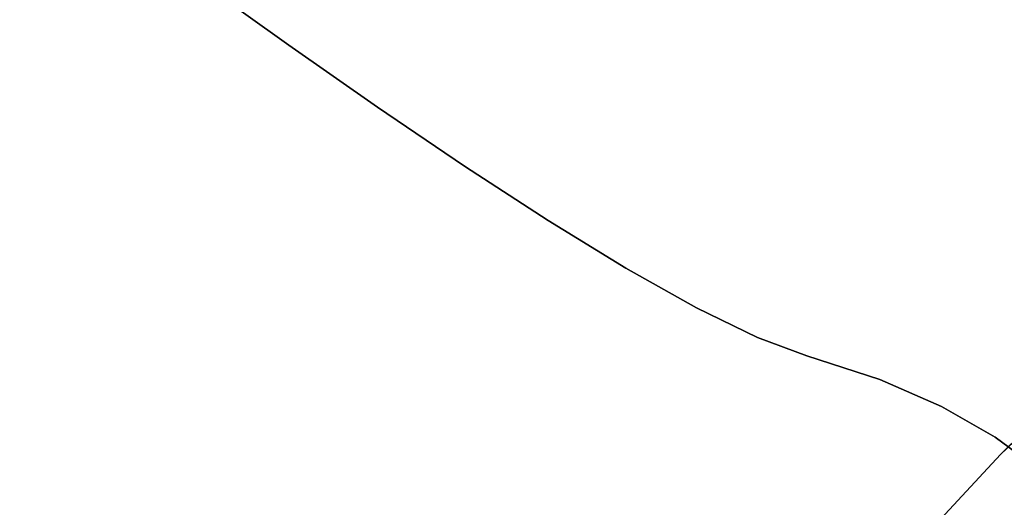
# Model space of a CAD drawing. Extents: x -244 to 252, y -206 to 267.
# Drawn here: x -72 to -63, y 58 to 62 of the extents above; entities that cross this region are included whole.
import ezdxf

# ---------------------------------------------------------------- set-up
doc = ezdxf.new("R2010")
doc.units = 0
doc.layers.add('BAUMSCHEIBEN', color=4, linetype='CONTINUOUS')

msp = doc.modelspace()

# ---------------------------------------------------------------- linework, layer by layer
at = {"layer": 'BAUMSCHEIBEN', "color": 0}
for points in [[(-62.986797, 62.074985, 468.846264), (-64.143326, 63.118505, 468.846264), (-65.4906, 64.392791, 468.846264), (-67.051254, 65.929734, 468.846264), (-68.203696, 67.064443, 468.846264), (-68.71819, 66.639126, 468.846264), (-69.972456, 65.596284, 468.846264), (-71.1694, 64.553947, 468.846264), (-72.277793, 63.499665, 468.846264), (-72.175031, 63.421311, 468.846264), (-71.435488, 62.867447, 468.846264), (-70.658329, 62.296604, 468.846264), (-69.861077, 61.723824, 468.846264), (-69.061257, 61.164147, 468.846264), (-68.276393, 60.632614, 468.846264), (-67.52401, 60.144266, 468.846264), (-66.821633, 59.714143, 468.846264), (-66.186785, 59.357286, 468.846264), (-65.636992, 59.088736, 468.846264), (-65.189777, 58.923534, 468.846264), (-64.533174, 58.710563, 468.846264), (-63.977205, 58.466963, 468.846264), (-63.494113, 58.188023, 468.846264), (-63.05614, 57.869032, 468.846264)], [(-63.05614, 57.869032, 468.846264), (-63.494113, 58.188023, 468.846264), (-63.977205, 58.466963, 468.846264), (-64.533174, 58.710563, 468.846264), (-65.189777, 58.923534, 468.846264), (-65.636992, 59.088736, 468.846264), (-66.186785, 59.357286, 468.846264), (-66.821633, 59.714143, 468.846264), (-67.52401, 60.144266, 468.846264), (-68.276393, 60.632614, 468.846264), (-69.061257, 61.164147, 468.846264), (-69.861077, 61.723824, 468.846264), (-70.658329, 62.296604, 468.846264), (-71.435488, 62.867447, 468.846264), (-72.175031, 63.421311, 468.846264), (-72.859432, 63.943155, 468.846264)], [(-72.859432, 63.943155, 518.846264), (-72.175031, 63.421311, 518.846264), (-71.435488, 62.867447, 518.846264), (-70.658329, 62.296604, 518.846264), (-69.861077, 61.723824, 518.846264), (-69.061257, 61.164147, 518.846264), (-68.276393, 60.632614, 518.846264), (-67.52401, 60.144266, 518.846264), (-66.821633, 59.714143, 518.846264), (-66.186785, 59.357286, 518.846264), (-65.636992, 59.088736, 518.846264), (-65.189777, 58.923534, 518.846264), (-64.533174, 58.710563, 518.846264), (-63.977205, 58.466963, 518.846264), (-63.494113, 58.188023, 518.846264), (-63.05614, 57.869032, 518.846264)], [(-63.05614, 57.869032, 518.846264), (-63.494113, 58.188023, 518.846264), (-63.977205, 58.466963, 518.846264), (-64.533174, 58.710563, 518.846264), (-65.189777, 58.923534, 518.846264), (-65.636992, 59.088736, 518.846264), (-66.186785, 59.357286, 518.846264), (-66.821633, 59.714143, 518.846264), (-67.52401, 60.144266, 518.846264), (-68.276393, 60.632614, 518.846264), (-69.061257, 61.164147, 518.846264), (-69.861077, 61.723824, 518.846264), (-70.658329, 62.296604, 518.846264), (-71.435488, 62.867447, 518.846264), (-72.175031, 63.421311, 518.846264), (-72.859432, 63.943155, 518.846264)], [(-72.859432, 63.943155, 468.846264), (-72.175031, 63.421311, 468.846264), (-71.435488, 62.867447, 468.846264), (-70.658329, 62.296604, 468.846264), (-69.861077, 61.723824, 468.846264), (-69.061257, 61.164147, 468.846264), (-68.276393, 60.632614, 468.846264), (-67.52401, 60.144266, 468.846264), (-66.821633, 59.714143, 468.846264), (-66.186785, 59.357286, 468.846264), (-65.636992, 59.088736, 468.846264), (-65.189777, 58.923534, 468.846264), (-64.533174, 58.710563, 468.846264), (-63.977205, 58.466963, 468.846264), (-63.494113, 58.188023, 468.846264), (-63.05614, 57.869032, 468.846264)], [(-63.05614, 57.869032, 518.846264), (-63.494113, 58.188023, 518.846264), (-63.977205, 58.466963, 518.846264), (-64.533174, 58.710563, 518.846264), (-65.189777, 58.923534, 518.846264), (-65.636992, 59.088736, 518.846264), (-66.186785, 59.357286, 518.846264), (-66.821633, 59.714143, 518.846264), (-67.52401, 60.144266, 518.846264), (-68.276393, 60.632614, 518.846264), (-69.061257, 61.164147, 518.846264), (-69.861077, 61.723824, 518.846264), (-70.658329, 62.296604, 518.846264), (-71.435488, 62.867447, 518.846264), (-72.175031, 63.421311, 518.846264), (-72.859432, 63.943155, 518.846264)], [(-72.859432, 63.943155, 468.846264), (-72.175031, 63.421311, 468.846264), (-71.435488, 62.867447, 468.846264), (-70.658329, 62.296604, 468.846264), (-69.861077, 61.723824, 468.846264), (-69.061257, 61.164147, 468.846264), (-68.276393, 60.632614, 468.846264), (-67.52401, 60.144266, 468.846264), (-66.821633, 59.714143, 468.846264), (-66.186785, 59.357286, 468.846264), (-65.636992, 59.088736, 468.846264), (-65.189777, 58.923534, 468.846264), (-64.533174, 58.710563, 468.846264), (-63.977205, 58.466963, 468.846264), (-63.494113, 58.188023, 468.846264), (-63.05614, 57.869032, 468.846264)], [(-63.05614, 57.869032, 518.846264), (-63.494113, 58.188023, 518.846264), (-63.977205, 58.466963, 518.846264), (-64.533174, 58.710563, 518.846264), (-65.189777, 58.923534, 518.846264), (-65.636992, 59.088736, 518.846264), (-66.186785, 59.357286, 518.846264), (-66.821633, 59.714143, 518.846264), (-67.52401, 60.144266, 518.846264), (-68.276393, 60.632614, 518.846264), (-69.061257, 61.164147, 518.846264), (-69.861077, 61.723824, 518.846264), (-70.658329, 62.296604, 518.846264), (-71.435488, 62.867447, 518.846264), (-72.175031, 63.421311, 518.846264), (-72.859432, 63.943155, 518.846264)], [(-72.859432, 63.943155, 468.846264), (-72.175031, 63.421311, 468.846264), (-71.435488, 62.867447, 468.846264), (-70.658329, 62.296604, 468.846264), (-69.861077, 61.723824, 468.846264), (-69.061257, 61.164147, 468.846264), (-68.276393, 60.632614, 468.846264), (-67.52401, 60.144266, 468.846264), (-66.821633, 59.714143, 468.846264), (-66.186785, 59.357286, 468.846264), (-65.636992, 59.088736, 468.846264), (-65.189777, 58.923534, 468.846264), (-64.533174, 58.710563, 468.846264), (-63.977205, 58.466963, 468.846264), (-63.494113, 58.188023, 468.846264), (-63.05614, 57.869032, 468.846264)], [(-63.05614, 57.869032, 518.846264), (-63.494113, 58.188023, 518.846264), (-63.977205, 58.466963, 518.846264), (-64.533174, 58.710563, 518.846264), (-65.189777, 58.923534, 518.846264), (-65.636992, 59.088736, 518.846264), (-66.186785, 59.357286, 518.846264), (-66.821633, 59.714143, 518.846264), (-67.52401, 60.144266, 518.846264), (-68.276393, 60.632614, 518.846264), (-69.061257, 61.164147, 518.846264), (-69.861077, 61.723824, 518.846264), (-70.658329, 62.296604, 518.846264), (-71.435488, 62.867447, 518.846264), (-72.175031, 63.421311, 518.846264), (-72.859432, 63.943155, 518.846264)], [(-72.859432, 63.943155, 468.846264), (-72.175031, 63.421311, 468.846264), (-71.435488, 62.867447, 468.846264), (-70.658329, 62.296604, 468.846264), (-69.861077, 61.723824, 468.846264), (-69.061257, 61.164147, 468.846264), (-68.276393, 60.632614, 468.846264), (-67.52401, 60.144266, 468.846264), (-66.821633, 59.714143, 468.846264), (-66.186785, 59.357286, 468.846264), (-65.636992, 59.088736, 468.846264), (-65.189777, 58.923534, 468.846264), (-64.533174, 58.710563, 468.846264), (-63.977205, 58.466963, 468.846264), (-63.494113, 58.188023, 468.846264), (-63.05614, 57.869032, 468.846264)], [(-63.05614, 57.869032, 518.846264), (-63.494113, 58.188023, 518.846264), (-63.977205, 58.466963, 518.846264), (-64.533174, 58.710563, 518.846264), (-65.189777, 58.923534, 518.846264), (-65.636992, 59.088736, 518.846264), (-66.186785, 59.357286, 518.846264), (-66.821633, 59.714143, 518.846264), (-67.52401, 60.144266, 518.846264), (-68.276393, 60.632614, 518.846264), (-69.061257, 61.164147, 518.846264), (-69.861077, 61.723824, 518.846264), (-70.658329, 62.296604, 518.846264), (-71.435488, 62.867447, 518.846264), (-72.175031, 63.421311, 518.846264), (-72.859432, 63.943155, 518.846264)], [(-72.859432, 63.943155, 468.846264), (-72.175031, 63.421311, 468.846264), (-71.435488, 62.867447, 468.846264), (-70.658329, 62.296604, 468.846264), (-69.861077, 61.723824, 468.846264), (-69.061257, 61.164147, 468.846264), (-68.276393, 60.632614, 468.846264), (-67.52401, 60.144266, 468.846264), (-66.821633, 59.714143, 468.846264), (-66.186785, 59.357286, 468.846264), (-65.636992, 59.088736, 468.846264), (-65.189777, 58.923534, 468.846264), (-64.533174, 58.710563, 468.846264), (-63.977205, 58.466963, 468.846264), (-63.494113, 58.188023, 468.846264), (-63.05614, 57.869032, 468.846264)], [(-63.05614, 57.869032, 518.846264), (-63.494113, 58.188023, 518.846264), (-63.977205, 58.466963, 518.846264), (-64.533174, 58.710563, 518.846264), (-65.189777, 58.923534, 518.846264), (-65.636992, 59.088736, 518.846264), (-66.186785, 59.357286, 518.846264), (-66.821633, 59.714143, 518.846264), (-67.52401, 60.144266, 518.846264), (-68.276393, 60.632614, 518.846264), (-69.061257, 61.164147, 518.846264), (-69.861077, 61.723824, 518.846264), (-70.658329, 62.296604, 518.846264), (-71.435488, 62.867447, 518.846264), (-72.175031, 63.421311, 518.846264), (-72.859432, 63.943155, 518.846264)], [(-72.859432, 63.943155, 468.846264), (-72.175031, 63.421311, 468.846264), (-71.435488, 62.867447, 468.846264), (-70.658329, 62.296604, 468.846264), (-69.861077, 61.723824, 468.846264), (-69.061257, 61.164147, 468.846264), (-68.276393, 60.632614, 468.846264), (-67.52401, 60.144266, 468.846264), (-66.821633, 59.714143, 468.846264), (-66.186785, 59.357286, 468.846264), (-65.636992, 59.088736, 468.846264), (-65.189777, 58.923534, 468.846264), (-64.533174, 58.710563, 468.846264), (-63.977205, 58.466963, 468.846264), (-63.494113, 58.188023, 468.846264), (-63.05614, 57.869032, 468.846264)], [(-63.05614, 57.869032, 518.846264), (-63.494113, 58.188023, 518.846264), (-63.977205, 58.466963, 518.846264), (-64.533174, 58.710563, 518.846264), (-65.189777, 58.923534, 518.846264), (-65.636992, 59.088736, 518.846264), (-66.186785, 59.357286, 518.846264), (-66.821633, 59.714143, 518.846264), (-67.52401, 60.144266, 518.846264), (-68.276393, 60.632614, 518.846264), (-69.061257, 61.164147, 518.846264), (-69.861077, 61.723824, 518.846264), (-70.658329, 62.296604, 518.846264), (-71.435488, 62.867447, 518.846264), (-72.175031, 63.421311, 518.846264), (-72.859432, 63.943155, 518.846264)], [(-72.859432, 63.943155, 468.846264), (-72.175031, 63.421311, 468.846264), (-71.435488, 62.867447, 468.846264), (-70.658329, 62.296604, 468.846264), (-69.861077, 61.723824, 468.846264), (-69.061257, 61.164147, 468.846264), (-68.276393, 60.632614, 468.846264), (-67.52401, 60.144266, 468.846264), (-66.821633, 59.714143, 468.846264), (-66.186785, 59.357286, 468.846264), (-65.636992, 59.088736, 468.846264), (-65.189777, 58.923534, 468.846264), (-64.533174, 58.710563, 468.846264), (-63.977205, 58.466963, 468.846264), (-63.494113, 58.188023, 468.846264), (-63.05614, 57.869032, 468.846264)], [(-63.05614, 57.869032, 518.846264), (-63.494113, 58.188023, 518.846264), (-63.977205, 58.466963, 518.846264), (-64.533174, 58.710563, 518.846264), (-65.189777, 58.923534, 518.846264), (-65.636992, 59.088736, 518.846264), (-66.186785, 59.357286, 518.846264), (-66.821633, 59.714143, 518.846264), (-67.52401, 60.144266, 518.846264), (-68.276393, 60.632614, 518.846264), (-69.061257, 61.164147, 518.846264), (-69.861077, 61.723824, 518.846264), (-70.658329, 62.296604, 518.846264), (-71.435488, 62.867447, 518.846264), (-72.175031, 63.421311, 518.846264), (-72.859432, 63.943155, 518.846264)], [(-72.859432, 63.943155, 468.846264), (-72.175031, 63.421311, 468.846264), (-71.435488, 62.867447, 468.846264), (-70.658329, 62.296604, 468.846264), (-69.861077, 61.723824, 468.846264), (-69.061257, 61.164147, 468.846264), (-68.276393, 60.632614, 468.846264), (-67.52401, 60.144266, 468.846264), (-66.821633, 59.714143, 468.846264), (-66.186785, 59.357286, 468.846264), (-65.636992, 59.088736, 468.846264), (-65.189777, 58.923534, 468.846264), (-64.533174, 58.710563, 468.846264), (-63.977205, 58.466963, 468.846264), (-63.494113, 58.188023, 468.846264), (-63.05614, 57.869032, 468.846264)], [(-63.05614, 57.869032, 518.846264), (-63.494113, 58.188023, 518.846264), (-63.977205, 58.466963, 518.846264), (-64.533174, 58.710563, 518.846264), (-65.189777, 58.923534, 518.846264), (-65.636992, 59.088736, 518.846264), (-66.186785, 59.357286, 518.846264), (-66.821633, 59.714143, 518.846264), (-67.52401, 60.144266, 518.846264), (-68.276393, 60.632614, 518.846264), (-69.061257, 61.164147, 518.846264), (-69.861077, 61.723824, 518.846264), (-70.658329, 62.296604, 518.846264), (-71.435488, 62.867447, 518.846264), (-72.175031, 63.421311, 518.846264), (-72.859432, 63.943155, 518.846264)], [(-72.859432, 63.943155, 468.846264), (-72.175031, 63.421311, 468.846264), (-71.435488, 62.867447, 468.846264), (-70.658329, 62.296604, 468.846264), (-69.861077, 61.723824, 468.846264), (-69.061257, 61.164147, 468.846264), (-68.276393, 60.632614, 468.846264), (-67.52401, 60.144266, 468.846264), (-66.821633, 59.714143, 468.846264), (-66.186785, 59.357286, 468.846264), (-65.636992, 59.088736, 468.846264), (-65.189777, 58.923534, 468.846264), (-64.533174, 58.710563, 468.846264), (-63.977205, 58.466963, 468.846264), (-63.494113, 58.188023, 468.846264), (-63.05614, 57.869032, 468.846264)], [(-63.05614, 57.869032, 518.846264), (-63.494113, 58.188023, 518.846264), (-63.977205, 58.466963, 518.846264), (-64.533174, 58.710563, 518.846264), (-65.189777, 58.923534, 518.846264), (-65.636992, 59.088736, 518.846264), (-66.186785, 59.357286, 518.846264), (-66.821633, 59.714143, 518.846264), (-67.52401, 60.144266, 518.846264), (-68.276393, 60.632614, 518.846264), (-69.061257, 61.164147, 518.846264), (-69.861077, 61.723824, 518.846264), (-70.658329, 62.296604, 518.846264), (-71.435488, 62.867447, 518.846264), (-72.175031, 63.421311, 518.846264), (-72.859432, 63.943155, 518.846264)], [(-72.859432, 63.943155, 468.846264), (-72.175031, 63.421311, 468.846264), (-71.435488, 62.867447, 468.846264), (-70.658329, 62.296604, 468.846264), (-69.861077, 61.723824, 468.846264), (-69.061257, 61.164147, 468.846264), (-68.276393, 60.632614, 468.846264), (-67.52401, 60.144266, 468.846264), (-66.821633, 59.714143, 468.846264), (-66.186785, 59.357286, 468.846264), (-65.636992, 59.088736, 468.846264), (-65.189777, 58.923534, 468.846264), (-64.533174, 58.710563, 468.846264), (-63.977205, 58.466963, 468.846264), (-63.494113, 58.188023, 468.846264), (-63.05614, 57.869032, 468.846264)], [(-63.05614, 57.869032, 518.846264), (-63.494113, 58.188023, 518.846264), (-63.977205, 58.466963, 518.846264), (-64.533174, 58.710563, 518.846264), (-65.189777, 58.923534, 518.846264), (-65.636992, 59.088736, 518.846264), (-66.186785, 59.357286, 518.846264), (-66.821633, 59.714143, 518.846264), (-67.52401, 60.144266, 518.846264), (-68.276393, 60.632614, 518.846264), (-69.061257, 61.164147, 518.846264), (-69.861077, 61.723824, 518.846264), (-70.658329, 62.296604, 518.846264), (-71.435488, 62.867447, 518.846264), (-72.175031, 63.421311, 518.846264), (-72.859432, 63.943155, 518.846264)], [(-72.859432, 63.943155, 468.846264), (-72.175031, 63.421311, 468.846264), (-71.435488, 62.867447, 468.846264), (-70.658329, 62.296604, 468.846264), (-69.861077, 61.723824, 468.846264), (-69.061257, 61.164147, 468.846264), (-68.276393, 60.632614, 468.846264), (-67.52401, 60.144266, 468.846264), (-66.821633, 59.714143, 468.846264), (-66.186785, 59.357286, 468.846264), (-65.636992, 59.088736, 468.846264), (-65.189777, 58.923534, 468.846264), (-64.533174, 58.710563, 468.846264), (-63.977205, 58.466963, 468.846264), (-63.494113, 58.188023, 468.846264), (-63.05614, 57.869032, 468.846264)], [(-63.05614, 57.869032, 518.846264), (-63.494113, 58.188023, 518.846264), (-63.977205, 58.466963, 518.846264), (-64.533174, 58.710563, 518.846264), (-65.189777, 58.923534, 518.846264), (-65.636992, 59.088736, 518.846264), (-66.186785, 59.357286, 518.846264), (-66.821633, 59.714143, 518.846264), (-67.52401, 60.144266, 518.846264), (-68.276393, 60.632614, 518.846264), (-69.061257, 61.164147, 518.846264), (-69.861077, 61.723824, 518.846264), (-70.658329, 62.296604, 518.846264), (-71.435488, 62.867447, 518.846264), (-72.175031, 63.421311, 518.846264), (-72.277793, 63.499665, 518.846264), (-72.298956, 63.479535, 518.846264), (-73.351055, 62.340471, 518.846264), (-74.31563, 61.104175, 518.846264), (-75.182612, 59.738067, 518.846264), (-75.941934, 58.20957, 518.846264), (-76.583529, 56.486104, 518.846264)], [(-68.534733, 44.239483, 418.846264), (-68.247214, 46.235743, 418.846264), (-67.973156, 48.2731, 418.846264), (-67.644212, 50.207848, 418.846264), (-67.194637, 51.914986, 418.846264), (-66.633241, 53.423019, 418.846264), (-65.968834, 54.760454, 418.846264), (-65.210225, 55.955798, 418.846264), (-64.366222, 57.037557, 418.846264), (-63.445635, 58.034238, 418.846264), (-62.457274, 58.974348, 418.846264)], [(-63.375093, 58.101337, 518.846264), (-63.445635, 58.034238, 518.846264), (-64.366222, 57.037557, 518.846264), (-65.210225, 55.955798, 518.846264), (-65.968834, 54.760454, 518.846264), (-66.633241, 53.423019, 518.846264), (-67.194637, 51.914986, 518.846264), (-67.644212, 50.207848, 518.846264), (-67.973156, 48.2731, 518.846264), (-68.247214, 46.235743, 518.846264), (-68.534733, 44.239483, 518.846264)]]:
    msp.add_polyline3d(points, dxfattribs=at)
for points in [[(-69.861077, 61.723824, 468.846264), (-69.861077, 61.723824, 518.846264), (-70.658329, 62.296604, 518.846264), (-70.658329, 62.296604, 468.846264)], [(-70.658329, 62.296604, 468.846264), (-70.658329, 62.296604, 518.846264), (-69.861077, 61.723824, 518.846264), (-69.861077, 61.723824, 468.846264)], [(-70.658329, 62.296604, 468.846264), (-70.658329, 62.296604, 518.846264), (-69.861077, 61.723824, 518.846264), (-69.861077, 61.723824, 468.846264)], [(-70.658329, 62.296604, 468.846264), (-70.658329, 62.296604, 518.846264), (-69.861077, 61.723824, 518.846264), (-69.861077, 61.723824, 468.846264)], [(-70.658329, 62.296604, 468.846264), (-70.658329, 62.296604, 518.846264), (-69.861077, 61.723824, 518.846264), (-69.861077, 61.723824, 468.846264)], [(-70.658329, 62.296604, 468.846264), (-70.658329, 62.296604, 518.846264), (-69.861077, 61.723824, 518.846264), (-69.861077, 61.723824, 468.846264)], [(-70.658329, 62.296604, 468.846264), (-70.658329, 62.296604, 518.846264), (-69.861077, 61.723824, 518.846264), (-69.861077, 61.723824, 468.846264)], [(-70.658329, 62.296604, 468.846264), (-70.658329, 62.296604, 518.846264), (-69.861077, 61.723824, 518.846264), (-69.861077, 61.723824, 468.846264)], [(-70.658329, 62.296604, 468.846264), (-70.658329, 62.296604, 518.846264), (-69.861077, 61.723824, 518.846264), (-69.861077, 61.723824, 468.846264)], [(-70.658329, 62.296604, 468.846264), (-70.658329, 62.296604, 518.846264), (-69.861077, 61.723824, 518.846264), (-69.861077, 61.723824, 468.846264)], [(-70.658329, 62.296604, 468.846264), (-70.658329, 62.296604, 518.846264), (-69.861077, 61.723824, 518.846264), (-69.861077, 61.723824, 468.846264)], [(-70.658329, 62.296604, 468.846264), (-70.658329, 62.296604, 518.846264), (-69.861077, 61.723824, 518.846264), (-69.861077, 61.723824, 468.846264)], [(-70.658329, 62.296604, 468.846264), (-70.658329, 62.296604, 518.846264), (-69.861077, 61.723824, 518.846264), (-69.861077, 61.723824, 468.846264)], [(-69.061257, 61.164147, 468.846264), (-69.061257, 61.164147, 518.846264), (-69.861077, 61.723824, 518.846264), (-69.861077, 61.723824, 468.846264)], [(-69.861077, 61.723824, 468.846264), (-69.861077, 61.723824, 518.846264), (-69.061257, 61.164147, 518.846264), (-69.061257, 61.164147, 468.846264)], [(-69.861077, 61.723824, 468.846264), (-69.861077, 61.723824, 518.846264), (-69.061257, 61.164147, 518.846264), (-69.061257, 61.164147, 468.846264)], [(-69.861077, 61.723824, 468.846264), (-69.861077, 61.723824, 518.846264), (-69.061257, 61.164147, 518.846264), (-69.061257, 61.164147, 468.846264)], [(-69.861077, 61.723824, 468.846264), (-69.861077, 61.723824, 518.846264), (-69.061257, 61.164147, 518.846264), (-69.061257, 61.164147, 468.846264)], [(-69.861077, 61.723824, 468.846264), (-69.861077, 61.723824, 518.846264), (-69.061257, 61.164147, 518.846264), (-69.061257, 61.164147, 468.846264)], [(-69.861077, 61.723824, 468.846264), (-69.861077, 61.723824, 518.846264), (-69.061257, 61.164147, 518.846264), (-69.061257, 61.164147, 468.846264)], [(-69.861077, 61.723824, 468.846264), (-69.861077, 61.723824, 518.846264), (-69.061257, 61.164147, 518.846264), (-69.061257, 61.164147, 468.846264)], [(-69.861077, 61.723824, 468.846264), (-69.861077, 61.723824, 518.846264), (-69.061257, 61.164147, 518.846264), (-69.061257, 61.164147, 468.846264)], [(-69.861077, 61.723824, 468.846264), (-69.861077, 61.723824, 518.846264), (-69.061257, 61.164147, 518.846264), (-69.061257, 61.164147, 468.846264)], [(-69.861077, 61.723824, 468.846264), (-69.861077, 61.723824, 518.846264), (-69.061257, 61.164147, 518.846264), (-69.061257, 61.164147, 468.846264)], [(-69.861077, 61.723824, 468.846264), (-69.861077, 61.723824, 518.846264), (-69.061257, 61.164147, 518.846264), (-69.061257, 61.164147, 468.846264)], [(-69.861077, 61.723824, 468.846264), (-69.861077, 61.723824, 518.846264), (-69.061257, 61.164147, 518.846264), (-69.061257, 61.164147, 468.846264)], [(-68.276393, 60.632614, 468.846264), (-68.276393, 60.632614, 518.846264), (-69.061257, 61.164147, 518.846264), (-69.061257, 61.164147, 468.846264)], [(-69.061257, 61.164147, 468.846264), (-69.061257, 61.164147, 518.846264), (-68.276393, 60.632614, 518.846264), (-68.276393, 60.632614, 468.846264)], [(-69.061257, 61.164147, 468.846264), (-69.061257, 61.164147, 518.846264), (-68.276393, 60.632614, 518.846264), (-68.276393, 60.632614, 468.846264)], [(-69.061257, 61.164147, 468.846264), (-69.061257, 61.164147, 518.846264), (-68.276393, 60.632614, 518.846264), (-68.276393, 60.632614, 468.846264)], [(-69.061257, 61.164147, 468.846264), (-69.061257, 61.164147, 518.846264), (-68.276393, 60.632614, 518.846264), (-68.276393, 60.632614, 468.846264)], [(-69.061257, 61.164147, 468.846264), (-69.061257, 61.164147, 518.846264), (-68.276393, 60.632614, 518.846264), (-68.276393, 60.632614, 468.846264)], [(-69.061257, 61.164147, 468.846264), (-69.061257, 61.164147, 518.846264), (-68.276393, 60.632614, 518.846264), (-68.276393, 60.632614, 468.846264)], [(-69.061257, 61.164147, 468.846264), (-69.061257, 61.164147, 518.846264), (-68.276393, 60.632614, 518.846264), (-68.276393, 60.632614, 468.846264)], [(-69.061257, 61.164147, 468.846264), (-69.061257, 61.164147, 518.846264), (-68.276393, 60.632614, 518.846264), (-68.276393, 60.632614, 468.846264)], [(-69.061257, 61.164147, 468.846264), (-69.061257, 61.164147, 518.846264), (-68.276393, 60.632614, 518.846264), (-68.276393, 60.632614, 468.846264)], [(-69.061257, 61.164147, 468.846264), (-69.061257, 61.164147, 518.846264), (-68.276393, 60.632614, 518.846264), (-68.276393, 60.632614, 468.846264)], [(-69.061257, 61.164147, 468.846264), (-69.061257, 61.164147, 518.846264), (-68.276393, 60.632614, 518.846264), (-68.276393, 60.632614, 468.846264)], [(-69.061257, 61.164147, 468.846264), (-69.061257, 61.164147, 518.846264), (-68.276393, 60.632614, 518.846264), (-68.276393, 60.632614, 468.846264)], [(-67.52401, 60.144266, 468.846264), (-67.52401, 60.144266, 518.846264), (-68.276393, 60.632614, 518.846264), (-68.276393, 60.632614, 468.846264)], [(-68.276393, 60.632614, 468.846264), (-68.276393, 60.632614, 518.846264), (-67.52401, 60.144266, 518.846264), (-67.52401, 60.144266, 468.846264)], [(-68.276393, 60.632614, 468.846264), (-68.276393, 60.632614, 518.846264), (-67.52401, 60.144266, 518.846264), (-67.52401, 60.144266, 468.846264)], [(-68.276393, 60.632614, 468.846264), (-68.276393, 60.632614, 518.846264), (-67.52401, 60.144266, 518.846264), (-67.52401, 60.144266, 468.846264)], [(-68.276393, 60.632614, 468.846264), (-68.276393, 60.632614, 518.846264), (-67.52401, 60.144266, 518.846264), (-67.52401, 60.144266, 468.846264)], [(-68.276393, 60.632614, 468.846264), (-68.276393, 60.632614, 518.846264), (-67.52401, 60.144266, 518.846264), (-67.52401, 60.144266, 468.846264)], [(-68.276393, 60.632614, 468.846264), (-68.276393, 60.632614, 518.846264), (-67.52401, 60.144266, 518.846264), (-67.52401, 60.144266, 468.846264)], [(-68.276393, 60.632614, 468.846264), (-68.276393, 60.632614, 518.846264), (-67.52401, 60.144266, 518.846264), (-67.52401, 60.144266, 468.846264)], [(-68.276393, 60.632614, 468.846264), (-68.276393, 60.632614, 518.846264), (-67.52401, 60.144266, 518.846264), (-67.52401, 60.144266, 468.846264)], [(-68.276393, 60.632614, 468.846264), (-68.276393, 60.632614, 518.846264), (-67.52401, 60.144266, 518.846264), (-67.52401, 60.144266, 468.846264)], [(-68.276393, 60.632614, 468.846264), (-68.276393, 60.632614, 518.846264), (-67.52401, 60.144266, 518.846264), (-67.52401, 60.144266, 468.846264)], [(-68.276393, 60.632614, 468.846264), (-68.276393, 60.632614, 518.846264), (-67.52401, 60.144266, 518.846264), (-67.52401, 60.144266, 468.846264)], [(-68.276393, 60.632614, 468.846264), (-68.276393, 60.632614, 518.846264), (-67.52401, 60.144266, 518.846264), (-67.52401, 60.144266, 468.846264)], [(-66.821633, 59.714143, 468.846264), (-66.821633, 59.714143, 518.846264), (-67.52401, 60.144266, 518.846264), (-67.52401, 60.144266, 468.846264)], [(-67.52401, 60.144266, 468.846264), (-67.52401, 60.144266, 518.846264), (-66.821633, 59.714143, 518.846264), (-66.821633, 59.714143, 468.846264)], [(-67.52401, 60.144266, 468.846264), (-67.52401, 60.144266, 518.846264), (-66.821633, 59.714143, 518.846264), (-66.821633, 59.714143, 468.846264)], [(-67.52401, 60.144266, 468.846264), (-67.52401, 60.144266, 518.846264), (-66.821633, 59.714143, 518.846264), (-66.821633, 59.714143, 468.846264)], [(-67.52401, 60.144266, 468.846264), (-67.52401, 60.144266, 518.846264), (-66.821633, 59.714143, 518.846264), (-66.821633, 59.714143, 468.846264)], [(-67.52401, 60.144266, 468.846264), (-67.52401, 60.144266, 518.846264), (-66.821633, 59.714143, 518.846264), (-66.821633, 59.714143, 468.846264)], [(-67.52401, 60.144266, 468.846264), (-67.52401, 60.144266, 518.846264), (-66.821633, 59.714143, 518.846264), (-66.821633, 59.714143, 468.846264)], [(-67.52401, 60.144266, 468.846264), (-67.52401, 60.144266, 518.846264), (-66.821633, 59.714143, 518.846264), (-66.821633, 59.714143, 468.846264)], [(-67.52401, 60.144266, 468.846264), (-67.52401, 60.144266, 518.846264), (-66.821633, 59.714143, 518.846264), (-66.821633, 59.714143, 468.846264)], [(-67.52401, 60.144266, 468.846264), (-67.52401, 60.144266, 518.846264), (-66.821633, 59.714143, 518.846264), (-66.821633, 59.714143, 468.846264)], [(-67.52401, 60.144266, 468.846264), (-67.52401, 60.144266, 518.846264), (-66.821633, 59.714143, 518.846264), (-66.821633, 59.714143, 468.846264)], [(-67.52401, 60.144266, 468.846264), (-67.52401, 60.144266, 518.846264), (-66.821633, 59.714143, 518.846264), (-66.821633, 59.714143, 468.846264)], [(-67.52401, 60.144266, 468.846264), (-67.52401, 60.144266, 518.846264), (-66.821633, 59.714143, 518.846264), (-66.821633, 59.714143, 468.846264)], [(-66.186785, 59.357286, 468.846264), (-66.186785, 59.357286, 518.846264), (-66.821633, 59.714143, 518.846264), (-66.821633, 59.714143, 468.846264)], [(-66.821633, 59.714143, 468.846264), (-66.821633, 59.714143, 518.846264), (-66.186785, 59.357286, 518.846264), (-66.186785, 59.357286, 468.846264)], [(-66.821633, 59.714143, 468.846264), (-66.821633, 59.714143, 518.846264), (-66.186785, 59.357286, 518.846264), (-66.186785, 59.357286, 468.846264)], [(-66.821633, 59.714143, 468.846264), (-66.821633, 59.714143, 518.846264), (-66.186785, 59.357286, 518.846264), (-66.186785, 59.357286, 468.846264)], [(-66.821633, 59.714143, 468.846264), (-66.821633, 59.714143, 518.846264), (-66.186785, 59.357286, 518.846264), (-66.186785, 59.357286, 468.846264)], [(-66.821633, 59.714143, 468.846264), (-66.821633, 59.714143, 518.846264), (-66.186785, 59.357286, 518.846264), (-66.186785, 59.357286, 468.846264)], [(-66.821633, 59.714143, 468.846264), (-66.821633, 59.714143, 518.846264), (-66.186785, 59.357286, 518.846264), (-66.186785, 59.357286, 468.846264)], [(-66.821633, 59.714143, 468.846264), (-66.821633, 59.714143, 518.846264), (-66.186785, 59.357286, 518.846264), (-66.186785, 59.357286, 468.846264)], [(-66.821633, 59.714143, 468.846264), (-66.821633, 59.714143, 518.846264), (-66.186785, 59.357286, 518.846264), (-66.186785, 59.357286, 468.846264)], [(-66.821633, 59.714143, 468.846264), (-66.821633, 59.714143, 518.846264), (-66.186785, 59.357286, 518.846264), (-66.186785, 59.357286, 468.846264)], [(-66.821633, 59.714143, 468.846264), (-66.821633, 59.714143, 518.846264), (-66.186785, 59.357286, 518.846264), (-66.186785, 59.357286, 468.846264)], [(-66.821633, 59.714143, 468.846264), (-66.821633, 59.714143, 518.846264), (-66.186785, 59.357286, 518.846264), (-66.186785, 59.357286, 468.846264)], [(-66.821633, 59.714143, 468.846264), (-66.821633, 59.714143, 518.846264), (-66.186785, 59.357286, 518.846264), (-66.186785, 59.357286, 468.846264)], [(-65.636992, 59.088736, 468.846264), (-65.636992, 59.088736, 518.846264), (-66.186785, 59.357286, 518.846264), (-66.186785, 59.357286, 468.846264)], [(-66.186785, 59.357286, 468.846264), (-66.186785, 59.357286, 518.846264), (-65.636992, 59.088736, 518.846264), (-65.636992, 59.088736, 468.846264)], [(-66.186785, 59.357286, 468.846264), (-66.186785, 59.357286, 518.846264), (-65.636992, 59.088736, 518.846264), (-65.636992, 59.088736, 468.846264)], [(-66.186785, 59.357286, 468.846264), (-66.186785, 59.357286, 518.846264), (-65.636992, 59.088736, 518.846264), (-65.636992, 59.088736, 468.846264)], [(-66.186785, 59.357286, 468.846264), (-66.186785, 59.357286, 518.846264), (-65.636992, 59.088736, 518.846264), (-65.636992, 59.088736, 468.846264)], [(-66.186785, 59.357286, 468.846264), (-66.186785, 59.357286, 518.846264), (-65.636992, 59.088736, 518.846264), (-65.636992, 59.088736, 468.846264)], [(-66.186785, 59.357286, 468.846264), (-66.186785, 59.357286, 518.846264), (-65.636992, 59.088736, 518.846264), (-65.636992, 59.088736, 468.846264)], [(-66.186785, 59.357286, 468.846264), (-66.186785, 59.357286, 518.846264), (-65.636992, 59.088736, 518.846264), (-65.636992, 59.088736, 468.846264)], [(-66.186785, 59.357286, 468.846264), (-66.186785, 59.357286, 518.846264), (-65.636992, 59.088736, 518.846264), (-65.636992, 59.088736, 468.846264)], [(-66.186785, 59.357286, 468.846264), (-66.186785, 59.357286, 518.846264), (-65.636992, 59.088736, 518.846264), (-65.636992, 59.088736, 468.846264)], [(-66.186785, 59.357286, 468.846264), (-66.186785, 59.357286, 518.846264), (-65.636992, 59.088736, 518.846264), (-65.636992, 59.088736, 468.846264)], [(-66.186785, 59.357286, 468.846264), (-66.186785, 59.357286, 518.846264), (-65.636992, 59.088736, 518.846264), (-65.636992, 59.088736, 468.846264)], [(-66.186785, 59.357286, 468.846264), (-66.186785, 59.357286, 518.846264), (-65.636992, 59.088736, 518.846264), (-65.636992, 59.088736, 468.846264)], [(-65.189777, 58.923534, 468.846264), (-65.189777, 58.923534, 518.846264), (-65.636992, 59.088736, 518.846264), (-65.636992, 59.088736, 468.846264)], [(-65.636992, 59.088736, 468.846264), (-65.636992, 59.088736, 518.846264), (-65.189777, 58.923534, 518.846264), (-65.189777, 58.923534, 468.846264)], [(-65.636992, 59.088736, 468.846264), (-65.636992, 59.088736, 518.846264), (-65.189777, 58.923534, 518.846264), (-65.189777, 58.923534, 468.846264)], [(-65.636992, 59.088736, 468.846264), (-65.636992, 59.088736, 518.846264), (-65.189777, 58.923534, 518.846264), (-65.189777, 58.923534, 468.846264)], [(-65.636992, 59.088736, 468.846264), (-65.636992, 59.088736, 518.846264), (-65.189777, 58.923534, 518.846264), (-65.189777, 58.923534, 468.846264)], [(-65.636992, 59.088736, 468.846264), (-65.636992, 59.088736, 518.846264), (-65.189777, 58.923534, 518.846264), (-65.189777, 58.923534, 468.846264)], [(-65.636992, 59.088736, 468.846264), (-65.636992, 59.088736, 518.846264), (-65.189777, 58.923534, 518.846264), (-65.189777, 58.923534, 468.846264)], [(-65.636992, 59.088736, 468.846264), (-65.636992, 59.088736, 518.846264), (-65.189777, 58.923534, 518.846264), (-65.189777, 58.923534, 468.846264)], [(-65.636992, 59.088736, 468.846264), (-65.636992, 59.088736, 518.846264), (-65.189777, 58.923534, 518.846264), (-65.189777, 58.923534, 468.846264)], [(-65.636992, 59.088736, 468.846264), (-65.636992, 59.088736, 518.846264), (-65.189777, 58.923534, 518.846264), (-65.189777, 58.923534, 468.846264)], [(-65.636992, 59.088736, 468.846264), (-65.636992, 59.088736, 518.846264), (-65.189777, 58.923534, 518.846264), (-65.189777, 58.923534, 468.846264)], [(-65.636992, 59.088736, 468.846264), (-65.636992, 59.088736, 518.846264), (-65.189777, 58.923534, 518.846264), (-65.189777, 58.923534, 468.846264)], [(-65.636992, 59.088736, 468.846264), (-65.636992, 59.088736, 518.846264), (-65.189777, 58.923534, 518.846264), (-65.189777, 58.923534, 468.846264)], [(-63.445635, 58.034238, 418.846264), (-63.445635, 58.034238, 518.846264), (-63.375093, 58.101337, 518.846264), (-63.375093, 58.101337, 468.846264), (-62.457274, 58.974348, 468.846264), (-62.457274, 58.974348, 418.846264)], [(-64.533174, 58.710563, 468.846264), (-64.533174, 58.710563, 518.846264), (-65.189777, 58.923534, 518.846264), (-65.189777, 58.923534, 468.846264)], [(-65.189777, 58.923534, 468.846264), (-65.189777, 58.923534, 518.846264), (-64.533174, 58.710563, 518.846264), (-64.533174, 58.710563, 468.846264)], [(-65.189777, 58.923534, 468.846264), (-65.189777, 58.923534, 518.846264), (-64.533174, 58.710563, 518.846264), (-64.533174, 58.710563, 468.846264)], [(-65.189777, 58.923534, 468.846264), (-65.189777, 58.923534, 518.846264), (-64.533174, 58.710563, 518.846264), (-64.533174, 58.710563, 468.846264)], [(-65.189777, 58.923534, 468.846264), (-65.189777, 58.923534, 518.846264), (-64.533174, 58.710563, 518.846264), (-64.533174, 58.710563, 468.846264)], [(-65.189777, 58.923534, 468.846264), (-65.189777, 58.923534, 518.846264), (-64.533174, 58.710563, 518.846264), (-64.533174, 58.710563, 468.846264)], [(-65.189777, 58.923534, 468.846264), (-65.189777, 58.923534, 518.846264), (-64.533174, 58.710563, 518.846264), (-64.533174, 58.710563, 468.846264)], [(-65.189777, 58.923534, 468.846264), (-65.189777, 58.923534, 518.846264), (-64.533174, 58.710563, 518.846264), (-64.533174, 58.710563, 468.846264)], [(-65.189777, 58.923534, 468.846264), (-65.189777, 58.923534, 518.846264), (-64.533174, 58.710563, 518.846264), (-64.533174, 58.710563, 468.846264)], [(-65.189777, 58.923534, 468.846264), (-65.189777, 58.923534, 518.846264), (-64.533174, 58.710563, 518.846264), (-64.533174, 58.710563, 468.846264)], [(-65.189777, 58.923534, 468.846264), (-65.189777, 58.923534, 518.846264), (-64.533174, 58.710563, 518.846264), (-64.533174, 58.710563, 468.846264)], [(-65.189777, 58.923534, 468.846264), (-65.189777, 58.923534, 518.846264), (-64.533174, 58.710563, 518.846264), (-64.533174, 58.710563, 468.846264)], [(-65.189777, 58.923534, 468.846264), (-65.189777, 58.923534, 518.846264), (-64.533174, 58.710563, 518.846264), (-64.533174, 58.710563, 468.846264)], [(-63.977205, 58.466963, 468.846264), (-63.977205, 58.466963, 518.846264), (-64.533174, 58.710563, 518.846264), (-64.533174, 58.710563, 468.846264)], [(-64.533174, 58.710563, 468.846264), (-64.533174, 58.710563, 518.846264), (-63.977205, 58.466963, 518.846264), (-63.977205, 58.466963, 468.846264)], [(-64.533174, 58.710563, 468.846264), (-64.533174, 58.710563, 518.846264), (-63.977205, 58.466963, 518.846264), (-63.977205, 58.466963, 468.846264)], [(-64.533174, 58.710563, 468.846264), (-64.533174, 58.710563, 518.846264), (-63.977205, 58.466963, 518.846264), (-63.977205, 58.466963, 468.846264)], [(-64.533174, 58.710563, 468.846264), (-64.533174, 58.710563, 518.846264), (-63.977205, 58.466963, 518.846264), (-63.977205, 58.466963, 468.846264)], [(-64.533174, 58.710563, 468.846264), (-64.533174, 58.710563, 518.846264), (-63.977205, 58.466963, 518.846264), (-63.977205, 58.466963, 468.846264)], [(-64.533174, 58.710563, 468.846264), (-64.533174, 58.710563, 518.846264), (-63.977205, 58.466963, 518.846264), (-63.977205, 58.466963, 468.846264)], [(-64.533174, 58.710563, 468.846264), (-64.533174, 58.710563, 518.846264), (-63.977205, 58.466963, 518.846264), (-63.977205, 58.466963, 468.846264)], [(-64.533174, 58.710563, 468.846264), (-64.533174, 58.710563, 518.846264), (-63.977205, 58.466963, 518.846264), (-63.977205, 58.466963, 468.846264)], [(-64.533174, 58.710563, 468.846264), (-64.533174, 58.710563, 518.846264), (-63.977205, 58.466963, 518.846264), (-63.977205, 58.466963, 468.846264)], [(-64.533174, 58.710563, 468.846264), (-64.533174, 58.710563, 518.846264), (-63.977205, 58.466963, 518.846264), (-63.977205, 58.466963, 468.846264)], [(-64.533174, 58.710563, 468.846264), (-64.533174, 58.710563, 518.846264), (-63.977205, 58.466963, 518.846264), (-63.977205, 58.466963, 468.846264)], [(-64.533174, 58.710563, 468.846264), (-64.533174, 58.710563, 518.846264), (-63.977205, 58.466963, 518.846264), (-63.977205, 58.466963, 468.846264)], [(-63.494113, 58.188023, 468.846264), (-63.494113, 58.188023, 518.846264), (-63.977205, 58.466963, 518.846264), (-63.977205, 58.466963, 468.846264)], [(-63.977205, 58.466963, 468.846264), (-63.977205, 58.466963, 518.846264), (-63.494113, 58.188023, 518.846264), (-63.494113, 58.188023, 468.846264)], [(-63.977205, 58.466963, 468.846264), (-63.977205, 58.466963, 518.846264), (-63.494113, 58.188023, 518.846264), (-63.494113, 58.188023, 468.846264)], [(-63.977205, 58.466963, 468.846264), (-63.977205, 58.466963, 518.846264), (-63.494113, 58.188023, 518.846264), (-63.494113, 58.188023, 468.846264)], [(-63.977205, 58.466963, 468.846264), (-63.977205, 58.466963, 518.846264), (-63.494113, 58.188023, 518.846264), (-63.494113, 58.188023, 468.846264)], [(-63.977205, 58.466963, 468.846264), (-63.977205, 58.466963, 518.846264), (-63.494113, 58.188023, 518.846264), (-63.494113, 58.188023, 468.846264)], [(-63.977205, 58.466963, 468.846264), (-63.977205, 58.466963, 518.846264), (-63.494113, 58.188023, 518.846264), (-63.494113, 58.188023, 468.846264)], [(-63.977205, 58.466963, 468.846264), (-63.977205, 58.466963, 518.846264), (-63.494113, 58.188023, 518.846264), (-63.494113, 58.188023, 468.846264)], [(-63.977205, 58.466963, 468.846264), (-63.977205, 58.466963, 518.846264), (-63.494113, 58.188023, 518.846264), (-63.494113, 58.188023, 468.846264)], [(-63.977205, 58.466963, 468.846264), (-63.977205, 58.466963, 518.846264), (-63.494113, 58.188023, 518.846264), (-63.494113, 58.188023, 468.846264)], [(-63.977205, 58.466963, 468.846264), (-63.977205, 58.466963, 518.846264), (-63.494113, 58.188023, 518.846264), (-63.494113, 58.188023, 468.846264)], [(-63.977205, 58.466963, 468.846264), (-63.977205, 58.466963, 518.846264), (-63.494113, 58.188023, 518.846264), (-63.494113, 58.188023, 468.846264)], [(-63.977205, 58.466963, 468.846264), (-63.977205, 58.466963, 518.846264), (-63.494113, 58.188023, 518.846264), (-63.494113, 58.188023, 468.846264)], [(-63.05614, 57.869032, 468.846264), (-63.05614, 57.869032, 518.846264), (-63.494113, 58.188023, 518.846264), (-63.494113, 58.188023, 468.846264)], [(-63.494113, 58.188023, 468.846264), (-63.494113, 58.188023, 518.846264), (-63.05614, 57.869032, 518.846264), (-63.05614, 57.869032, 468.846264)], [(-63.494113, 58.188023, 468.846264), (-63.494113, 58.188023, 518.846264), (-63.05614, 57.869032, 518.846264), (-63.05614, 57.869032, 468.846264)], [(-63.494113, 58.188023, 468.846264), (-63.494113, 58.188023, 518.846264), (-63.05614, 57.869032, 518.846264), (-63.05614, 57.869032, 468.846264)], [(-63.494113, 58.188023, 468.846264), (-63.494113, 58.188023, 518.846264), (-63.05614, 57.869032, 518.846264), (-63.05614, 57.869032, 468.846264)], [(-63.494113, 58.188023, 468.846264), (-63.494113, 58.188023, 518.846264), (-63.05614, 57.869032, 518.846264), (-63.05614, 57.869032, 468.846264)], [(-63.494113, 58.188023, 468.846264), (-63.494113, 58.188023, 518.846264), (-63.05614, 57.869032, 518.846264), (-63.05614, 57.869032, 468.846264)], [(-63.494113, 58.188023, 468.846264), (-63.494113, 58.188023, 518.846264), (-63.05614, 57.869032, 518.846264), (-63.05614, 57.869032, 468.846264)], [(-63.494113, 58.188023, 468.846264), (-63.494113, 58.188023, 518.846264), (-63.05614, 57.869032, 518.846264), (-63.05614, 57.869032, 468.846264)], [(-63.494113, 58.188023, 468.846264), (-63.494113, 58.188023, 518.846264), (-63.05614, 57.869032, 518.846264), (-63.05614, 57.869032, 468.846264)], [(-63.494113, 58.188023, 468.846264), (-63.494113, 58.188023, 518.846264), (-63.05614, 57.869032, 518.846264), (-63.05614, 57.869032, 468.846264)], [(-63.494113, 58.188023, 468.846264), (-63.494113, 58.188023, 518.846264), (-63.05614, 57.869032, 518.846264), (-63.05614, 57.869032, 468.846264)], [(-63.494113, 58.188023, 468.846264), (-63.494113, 58.188023, 518.846264), (-63.05614, 57.869032, 518.846264), (-63.05614, 57.869032, 468.846264)], [(-64.366222, 57.037557, 418.846264), (-64.366222, 57.037557, 518.846264), (-63.445635, 58.034238, 518.846264), (-63.445635, 58.034238, 418.846264)]]:
    msp.add_polyline3d(points, close=True, dxfattribs=at)

doc.saveas('drawing.dxf')
